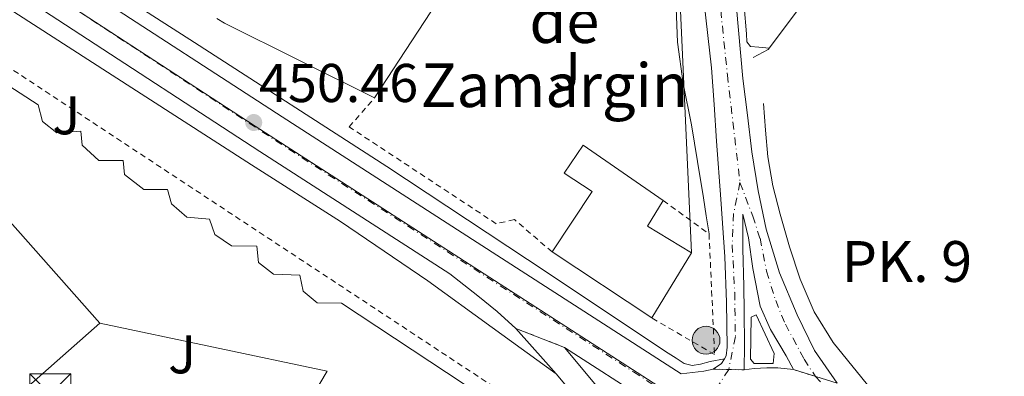
# Model space of a CAD drawing. Units: metres. Extents: x 603793 to 607232, y 4745410 to 4747774.
# Drawn here: x 604699 to 604880, y 4746445 to 4746510 of the extents above; entities that cross this region are included whole.
import ezdxf
from ezdxf.enums import TextEntityAlignment as Align

# ---------------------------------------------------------------- set-up
doc = ezdxf.new("R2010")
doc.units = ezdxf.units.M
doc.header["$MEASUREMENT"] = 0
for name, pattern in [('DGN Style 2', [1.7399219301090239, 1.043953158065414, -0.6959687720436097]), ('DGN Style 4', [2.7856150101045474, 1.391937544087219, -0.6959687720436097, 0.001739921930109024, -0.6959687720436097]), ('DGN Style 5', [1.217945351076317, 0.5219765790327072, -0.6959687720436097])]:
    doc.linetypes.add(name, pattern=pattern)
for name, color, linetype, lineweight in [('Acequia sin especificar', 4, 'Continuous', 0), ('Carretera', 9, 'Continuous', 0), ('Cierre de vial', 7, 'DGN Style 5', 0), ('Construcción sin especificar', 1, 'Continuous', 0), ('corral', 7, 'Continuous', 0), ('Cota de punto acotado terreno', 7, 'Continuous', 0), ('Edificio', 1, 'Continuous', 13), ('Eje de carretera', 7, 'DGN Style 4', 0), ('Hito kilométrico (PK) carretera', 7, 'Continuous', 0), ('Límite de Concejo', 7, 'Continuous', 0), ('Línea  de muro-pared o tapia', 1, 'Continuous', 13), ('Línea blanca (vial)', 7, 'Continuous', 13), ('Línea de asfalto', 7, 'Continuous', 13), ('Línea de bordillo', 7, 'Continuous', 13), ('Línea de cambio de uso (parcela vista)', 92, 'Continuous', 0), ('Línea de pavimento', 1, 'Continuous', 0), ('Línea telefónica', 7, 'Continuous', 0), ('Nave industrial', 1, 'Continuous', 13), ('Puente', 1, 'Continuous', 0), ('Punto acotado terreno (símbolo)', 7, 'Continuous', 0), ('Tela metálica o alambrada', 7, 'DGN Style 2', 0), ('Texto de Punto Kilométrico carretera', 7, 'Continuous', 0), ('Torre eléctrica', 7, 'Continuous', 0), ('Verja', 7, 'DGN Style 2', 0), ('Zona ajardinada', 92, 'Continuous', 0)]:
    doc.layers.add(name, color=color, linetype=linetype, lineweight=lineweight)
doc.styles.add('Style-Arial', font='arial.ttf')

# ---------------------------------------------------------------- blocks, each defined once
blk = doc.blocks.new('5PATER')
at = {"layer": 'Punto acotado terreno (símbolo)', "linetype": 'Continuous', "lineweight": 0}
h = blk.add_hatch(color=51, dxfattribs=at)
edge = h.paths.add_edge_path()
edge.add_ellipse((0, 0), major_axis=(-0.1095731443231308, -0.1110710700762829), ratio=0.9994222409660317, start_angle=0, end_angle=360)
blk = doc.blocks.new('5TME')
at = {"layer": 'Construcción sin especificar', "color": 7, "linetype": 'Continuous', "lineweight": 0}
for p, q in [((-0.375, 0.375), (0.375, -0.375)), ((0.3723, 0.3776), (-0.3716, -0.3784))]:
    blk.add_line(p, q, dxfattribs=at)
at = {"layer": 'Construcción sin especificar', "color": 7, "linetype": 'Continuous', "lineweight": 0, "flags": 128}
blk.add_lwpolyline([(-0.375, -0.375), (0.375, -0.375), (0.375, 0.375), (-0.375, 0.375), (-0.3716, -0.3784)], dxfattribs=at)
blk = doc.blocks.new('*U12')
at = {"layer": 'Carretera', "color": 9, "linetype": 'Continuous', "lineweight": 0}
for points in [[(604882.3200000006, 4746394.710000002, 452.7400000000052), (604848.489999999, 4746417.310000001, 451.9100000000035), (604846.4799999995, 4746418.640000002, 451.8699999999953), (604826.0499999999, 4746432.28, 451.4799999999959), (604821.7199999982, 4746435.170000001, 451.3999999999942), (604814.7399999978, 4746439.830000001, 451.2599999999948), (604799.1799999987, 4746449.86, 451.0800000000018), (604790.2600000025, 4746453.350000001, 450.820000000007), (604786.8799999985, 4746456.440000001, 450.8099999999977), (604783.2899999988, 4746459.300000002, 450.820000000007), (604780.7399999984, 4746461.34, 450.8300000000018), (604778.1900000003, 4746463.380000001, 450.8500000000058), (604743.3500000006, 4746485.819999999, 450.6199999999953), (604707.760000002, 4746509.079999999, 450.4600000000065), (604672.1900000013, 4746532.290000001, 450.3699999999953), (604639.1099999984, 4746553.619999999, 450.3300000000018), (604606.010000002, 4746574.970000001, 450.6900000000023), (604569.6400000012, 4746598.649999999, 451.6000000000058), (604533.3299999986, 4746622.430000001, 452.6100000000006), (604532.3099999992, 4746623.100000001, 452.6399999999995), (604513.0500000009, 4746635.850000001, 453.179999999993), (604499.7899999997, 4746644.619999998, 453.5500000000029)], [(604583.4200000011, 4746606.510000001, 451.7100000000065), (604590.3299999977, 4746601.000000001, 451.2599999999948), (604595.9800000006, 4746594.21, 451.2599999999948), (604599.7499999991, 4746590.630000002, 451.1900000000023), (604602.170000002, 4746588.329999999, 451.1399999999995), (604607.9600000011, 4746583.630000001, 450.8899999999995), (604613.7600000014, 4746578.930000001, 450.6499999999942), (604643.190000002, 4746559.949999999, 450.3300000000018), (604676.2800000017, 4746538.599999999, 450.3699999999953), (604711.8700000002, 4746515.38, 450.4600000000065), (604747.4499999998, 4746492.140000001, 450.6199999999953), (604783.1599999992, 4746469.130000002, 450.8500000000058), (604818.8700000006, 4746446.119999998, 451.2599999999948), (604820.5599999982, 4746445.000000001, 451.3000000000029), (604822.6299999979, 4746445.24, 451.3399999999965), (604824.7000000001, 4746445.480000001, 451.3899999999995), (604826.4099999998, 4746445.87, 451.4499999999971), (604832.1200000007, 4746445.74, 451.8399999999965), (604833.9100000011, 4746445.990000002, 451.8399999999965), (604836.2800000004, 4746446.119999998, 451.8399999999965), (604838.2600000007, 4746446.119999998, 451.8399999999965), (604841.1399999997, 4746445.800000001, 451.8399999999965), (604849.1400000016, 4746443.3, 451.5800000000018)]]:
    blk.add_polyline3d(points, dxfattribs=at)
blk = doc.blocks.new('5HITCA')
at = {"layer": 'Puente', "linetype": 'Continuous', "lineweight": 0}
h = blk.add_hatch(color=1, dxfattribs=at)
edge = h.paths.add_edge_path()
edge.add_arc((0, 0), 0.2558578010358639, 0, 360)
at = {"layer": 'Puente', "color": 7, "linetype": 'Continuous', "lineweight": 0}
blk.add_circle((0, 0), 0.2558578010358639, dxfattribs=at)

msp = doc.modelspace()

# ---------------------------------------------------------------- linework, layer by layer
at = {"layer": 'Acequia sin especificar', "color": 4, "linetype": 'Continuous', "lineweight": 0}
msp.add_polyline3d([(604875.6399999997, 4746567.33, 455.2299999999959), (604870.9699999997, 4746550.25, 454.0800000000018), (604866.5499999998, 4746543.460000001, 453.179999999993), (604848.25, 4746520.300000001, 451.8399999999965), (604836.4699999997, 4746504.550000001, 451.1399999999995), (604833.7199999997, 4746503.08, 450.8800000000047)], dxfattribs=at)
at = {"layer": 'Carretera', "color": 9, "linetype": 'Continuous', "lineweight": 0}
msp.add_polyline3d([(604830.2900000003, 4746517, 453.3099999999977), (604831.8599999992, 4746499.180000001, 452.4199999999983), (604832.6999999996, 4746492.46, 452.3500000000058), (604833.5300000011, 4746485.739999999, 452.2899999999936), (604834.6599999999, 4746478.609999999, 452.179999999993), (604836.1499999985, 4746471.53, 452.0299999999989), (604838.5699999993, 4746463.57, 451.7400000000052), (604841.7800000012, 4746455.850000001, 451.5200000000041), (604844.9999999999, 4746449.27, 451.5399999999936), (604849.1400000016, 4746443.3, 451.5800000000018), (604841.1399999997, 4746445.800000001, 451.8399999999965), (604839.8000000007, 4746448.3, 451.8999999999942), (604836.9200000019, 4746453.159999999, 451.8999999999942), (604834.9999999997, 4746457.449999998, 451.8999999999942), (604833.6600000008, 4746464.359999999, 451.8999999999942), (604832.8899999997, 4746469.99, 451.9700000000012), (604831.8599999992, 4746474.279999999, 452.1000000000058), (604831.8599999992, 4746467.940000001, 451.9700000000012), (604832.0599999982, 4746461.099999999, 451.8999999999942), (604832.1200000007, 4746456.489999999, 451.8999999999942), (604832.1799999989, 4746450.28, 451.8999999999942), (604832.1200000007, 4746445.74, 451.8399999999965), (604826.4099999998, 4746445.87, 451.4499999999971), (604827.9600000011, 4746446.890000001, 451.5200000000041), (604828.4799999996, 4746447.770000001, 451.6999999999971), (604828.8000000014, 4746448.32, 451.8099999999977), (604828.9800000003, 4746449.9, 452.1000000000058), (604828.890000001, 4746458.189999999, 452.0200000000041), (604828.5399999999, 4746466.470000001, 451.8999999999942), (604827.8099999991, 4746477.09, 452.429999999993), (604827.0599999981, 4746487.720000001, 452.7400000000052), (604826.5799999975, 4746494.439999999, 452.6399999999995), (604826.1000000014, 4746501.16, 452.5399999999936), (604824.379999998, 4746516.33, 453.3099999999977)], dxfattribs=at)
at = {"layer": 'Cierre de vial', "color": 7, "linetype": 'DGN Style 5', "lineweight": 0, "extrusion": (-0.02526904093743651, 0.00988665391360628, 0.999631797035536), "elevation": 32094.72575676379, "flags": 128}
msp.add_lwpolyline([(-4640534.888413132, -1165750.574992342), (-4640534.888413133, -1165760.156959778)], dxfattribs=at)
at = {"layer": 'Cierre de vial', "color": 7, "linetype": 'DGN Style 5', "lineweight": 0, "extrusion": (-0.06809704767272261, 0.001550370579303455, 0.9976774972150699), "elevation": -33377.7413362695, "flags": 128}
msp.add_lwpolyline([(-4758982.773074055, 495512.3397538368), (-4758982.773074055, 495515.1981679075)], dxfattribs=at)
at = {"layer": 'Cierre de vial', "color": 7, "linetype": 'DGN Style 5', "lineweight": 0, "extrusion": (-0.0681174157501531, 0.001550834348551414, 0.9976761060506281), "elevation": -33387.85991820107, "flags": 128}
msp.add_lwpolyline([(-4758982.773421688, 495514.5131410441), (-4758982.773421687, 495517.3795064461)], dxfattribs=at)
at = {"layer": 'Cierre de vial', "color": 7, "linetype": 'DGN Style 5', "lineweight": 0, "extrusion": (0.02959430537652828, -0.00924822042253597, 0.9995192081737585), "elevation": -25544.70082155139, "flags": 128}
msp.add_lwpolyline([(4710796.470007211, 838048.225080804), (4710796.470007211, 838044.0323012958)], dxfattribs=at)
at = {"layer": 'Edificio', "color": 51, "linetype": 'Continuous', "lineweight": 13, "extrusion": (-0.004949114103857, 0.003283129421915043, 0.9999823635098701), "elevation": 13047.83963205662, "flags": 128}
msp.add_lwpolyline([(604810.0190956056, 4746438.013105177), (604791.7786756037, 4746450.11317039)], dxfattribs=at)
at = {"layer": 'Edificio', "color": 1, "linetype": 'Continuous', "lineweight": 13}
msp.add_polyline3d([(604822.4400000004, 4746467.210000001, 456.5800000000018), (604815.1600000003, 4746455.27, 457.9199999999983), (604796.9199999999, 4746467.369999999, 457.7899999999936), (604804.2699999996, 4746478.449999999, 457.6600000000035), (604799.1100000005, 4746481.850000001, 456.5200000000041), (604802.6100000005, 4746487, 456.0500000000029), (604817.2699999996, 4746476.82, 453.8699999999953), (604814.4100000003, 4746472.109999999, 456.6000000000058)], close=True, dxfattribs=at)
at = {"layer": 'Edificio', "color": 51, "linetype": 'Continuous', "lineweight": 13}
for points in [[(604796.9199999999, 4746467.369999999, 457.7899999999936), (604804.2699999996, 4746478.449999999, 457.6600000000035), (604799.1100000005, 4746481.850000001, 456.5200000000041), (604802.6100000005, 4746487, 456.0500000000029), (604817.2699999996, 4746476.82, 453.8699999999953)], [(604817.2699999996, 4746476.82, 453.8699999999953), (604814.4100000003, 4746472.109999999, 456.6000000000058), (604822.4400000004, 4746467.210000001, 456.5800000000018), (604815.1600000003, 4746455.27, 457.9199999999983)]]:
    msp.add_polyline3d(points, dxfattribs=at)
at = {"layer": 'Eje de carretera', "color": 7, "linetype": 'DGN Style 4', "lineweight": 0}
for points in [[(604037.129999999, 4746952.380000001, 475.8699999999953), (604062.2600000014, 4746936.250000002, 474.600000000006), (604089.8199999989, 4746916.62, 473.020000000004), (604123.920000001, 4746894.430000001, 470.6100000000007), (604148.6099999986, 4746878.720000001, 469.6600000000035), (604218.4400000002, 4746833.189999999, 465.3999999999942), (604238.4299999994, 4746819.960000002, 464.3899999999994), (604256.0599999982, 4746807.830000003, 463.4900000000054), (604286.9999999999, 4746787.800000003, 461.9199999999983), (604318.899999998, 4746767.949999999, 460.3099999999977), (604346.82, 4746749.480000001, 459.0099999999948), (604386.4099999995, 4746723.470000002, 457.3999999999942), (604416.5300000008, 4746703.76, 456.2799999999989), (604457.9100000008, 4746675.000000002, 454.8399999999967), (604496.7100000012, 4746650.050000003, 453.6900000000023), (604545.140000001, 4746619.660000001, 452.3800000000047), (604586.8799999984, 4746592.65, 451.2700000000041), (604646.4599999995, 4746552.76, 450.3399999999967), (604695.629999999, 4746521.100000001, 450.4199999999983), (604748.6599999988, 4746486.250000002, 450.6499999999942), (604811.8000000002, 4746445.380000002, 451.2100000000063), (604823.9899999987, 4746437.520000001, 451.4100000000035)], [(604820.609999999, 4746658.140000002, 464.100000000006), (604822.3500000003, 4746639.430000001, 463.2599999999949), (604823.230000001, 4746629.710000004, 462.5299999999989), (604823.7600000007, 4746618.720000002, 461.679999999993), (604823.7100000015, 4746606.84, 460.350000000006), (604823.5899999986, 4746593.279999999, 458.8300000000019), (604823.4299999998, 4746579.77, 457.5800000000017), (604823.7100000015, 4746562.690000001, 456.270000000004), (604824.3599999996, 4746541.120000001, 454.6999999999972), (604825.6900000018, 4746531.130000002, 454.0399999999936), (604827.2199999985, 4746517.449999998, 453.350000000006), (604829.0300000012, 4746499.840000002, 452.479999999996), (604831.3299999969, 4746480.100000001, 452.3200000000071)], [(604831.3299999969, 4746480.100000001, 452.3200000000071), (604830.16, 4746474.41, 452.2200000000012), (604829.9200000009, 4746468.660000001, 451.9900000000054), (604830.3599999989, 4746459.920000001, 451.9600000000065), (604830.4899999986, 4746451.840000001, 452.0000000000002), (604829.2610365885, 4746445.805090237, 451.5804000000063)], [(604831.3299999969, 4746480.100000001, 452.3200000000071), (604833.6700000014, 4746473.960000001, 452.0899999999967), (604834.9999999992, 4746469.880000001, 451.9900000000054), (604836.2100000007, 4746463.820000002, 451.820000000007), (604837.8700000015, 4746458.45, 451.75), (604839.6399999994, 4746454.130000002, 451.7100000000065), (604843.0700000004, 4746447.710000001, 451.6900000000024), (604845.1400000001, 4746444.550000003, 451.600000000006)], [(604829.2610365885, 4746445.805090237, 451.5804000000063), (604829.2600000014, 4746445.800000002, 451.580000000002), (604826.4899999977, 4746441.470000003, 451.4299999999931), (604823.9899999987, 4746437.520000001, 451.4100000000035)], [(604845.1400000001, 4746444.550000003, 451.600000000006), (604851.3799999986, 4746437.680000002, 451.6100000000006), (604854.4499999997, 4746433.74, 451.699999999997), (604861.2399999979, 4746427.830000001, 451.8600000000008), (604871.1000000017, 4746417.820000002, 452.1199999999953), (604881.6099999994, 4746407.820000002, 452.4600000000065), (604891.9600000005, 4746397.970000001, 452.7799999999989), (604904.8199999996, 4746384.990000002, 453.2599999999947)]]:
    msp.add_polyline3d(points, dxfattribs=at)
at = {"layer": 'Límite de Concejo', "color": 7, "linetype": 'Continuous', "lineweight": 0}
msp.add_polyline3d([(603802.4499999993, 4747105.560000001, 492.78), (603803.5500000007, 4747105.029999999, 492.7), (603845.8900000006, 4747077.42, 489.44), (603903.6999999993, 4747038.17, 484.94), (603990.6999999993, 4746980.82, 478.69), (604096.9600000009, 4746913.189999999, 472.52), (604176.7399999984, 4746861.16, 467.54), (604240.4200000018, 4746820.630000001, 464.34), (604296.9400000013, 4746781.140000001, 461.41), (604608.4800000006, 4746577.939999999, 450.72), (604742.5300000012, 4746490.480000001, 450.48), (604921.8299999982, 4746374.619999999, 453.64), (604933.7199999989, 4746366.699999999, 454.02), (604942.6600000003, 4746361.230000001, 454.25), (604993.0899999999, 4746328.82, 455.65), (605042.1400000006, 4746295.869999999, 456.73), (605085.6400000006, 4746267.140000001, 457.25), (605132.2100000009, 4746237.060000001, 457.6), (605170.0300000012, 4746211.730000001, 457.4)], dxfattribs=at)
at = {"layer": 'Línea  de muro-pared o tapia', "color": 1, "linetype": 'Continuous', "lineweight": 13, "extrusion": (-0.02893260217429825, -0.04438781056356689, 0.9985953268490678), "elevation": -227732.8827854857, "flags": 128}
msp.add_lwpolyline([(-2085213.385645526, 4300617.067423263), (-2085213.385645526, 4300579.509376189)], dxfattribs=at)
at = {"layer": 'Línea  de muro-pared o tapia', "color": 1, "linetype": 'Continuous', "lineweight": 13, "extrusion": (0.2709118799937771, 0.5370079557370501, 0.7988924888577634), "elevation": 2713104.662283951, "flags": 128}
msp.add_lwpolyline([(1597939.402398951, -3602861.918502759), (1597970.138968138, -3602861.702367011), (1597971.762839496, -3602861.86862528)], dxfattribs=at)
at = {"layer": 'Línea blanca (vial)', "color": 7, "linetype": 'Continuous', "lineweight": 13, "flags": 128}
for points, elevation in [([(604790.260000002, 4746453.350000001), (604795.7800000008, 4746447.17), (604797.6299999993, 4746445.000000002)], 450.8200000000069), ([(604832.1200000002, 4746445.740000002), (604833.9100000006, 4746445.990000002), (604836.2799999999, 4746446.119999999), (604838.2600000004, 4746446.119999999), (604841.1399999993, 4746445.800000002)], 451.8399999999965)]:
    msp.add_lwpolyline(points, dxfattribs=dict(at, elevation=elevation))
at = {"layer": 'Línea blanca (vial)', "color": 7, "linetype": 'Continuous', "lineweight": 13, "extrusion": (-0.02053504194289339, -0.009730597390335742, 0.9997417804247408), "elevation": -58154.40561735836, "flags": 128}
msp.add_lwpolyline([(-4030283.960322366, 2578371.150430107), (-4030268.575780071, 2578375.10437224), (-4030253.195992452, 2578379.071629832), (-4030257.112556639, 2578382.156613619), (-4030261.033402936, 2578385.232562951)], dxfattribs=at)
at = {"layer": 'Línea blanca (vial)', "color": 7, "linetype": 'Continuous', "lineweight": 13, "extrusion": (0.2075542216333769, 0.3384594844313657, 0.917805220338508), "elevation": 1732423.599123122, "flags": 128}
msp.add_lwpolyline([(1965678.000972752, -4003657.678854637), (1965686.387346285, -4003658.031471981), (1965704.895219203, -4003658.484837137)], dxfattribs=at)
at = {"layer": 'Línea blanca (vial)', "color": 7, "linetype": 'Continuous', "lineweight": 13, "extrusion": (0.1391559587747598, -0.2767150462738671, 0.9508230131329012), "elevation": -1228818.540528331, "flags": 128}
msp.add_lwpolyline([(2672805.909066383, 3773682.174454323), (2672807.75208675, 3773682.400454171), (2672808.612013161, 3773682.981596637)], dxfattribs=at)
at = {"layer": 'Línea blanca (vial)', "color": 7, "linetype": 'Continuous', "lineweight": 13}
for points in [[(604826.6599999998, 4746623.830000003, 462.1699999999983), (604826.9400000013, 4746615.800000001, 461.3800000000046), (604826.8500000021, 4746604.689999999, 460.1100000000007), (604826.7499999991, 4746593.720000002, 458.8800000000048), (604826.6799999998, 4746583.340000002, 457.8800000000046), (604826.6199999994, 4746572.95, 457.020000000004), (604826.6199999994, 4746563.550000001, 456.3500000000058), (604826.8099999973, 4746554.26, 455.6799999999931), (604827.4599999998, 4746543.220000002, 454.8200000000071), (604828.5700000008, 4746532.130000001, 454.0800000000017), (604830.2899999997, 4746517.000000001, 453.3099999999976), (604831.8599999987, 4746499.180000001, 452.4199999999981), (604832.6999999991, 4746492.460000001, 452.350000000006), (604833.5300000006, 4746485.74, 452.2899999999936), (604834.6599999995, 4746478.609999999, 452.1799999999931), (604836.149999998, 4746471.530000002, 452.0299999999989), (604838.5699999988, 4746463.570000002, 451.7400000000054), (604841.7800000008, 4746455.850000001, 451.5200000000041), (604844.9999999994, 4746449.270000001, 451.5399999999936), (604849.1400000012, 4746443.300000001, 451.580000000002)], [(604569.6400000007, 4746598.65, 451.5899999999965), (604606.0100000015, 4746574.970000001, 450.6900000000024), (604639.1099999979, 4746553.62, 450.3300000000018), (604672.1900000008, 4746532.290000002, 450.3699999999953), (604707.7600000014, 4746509.08, 450.4600000000065), (604743.35, 4746485.82, 450.6199999999955), (604778.1899999998, 4746463.380000002, 450.8500000000059), (604780.7399999979, 4746461.340000001, 450.8300000000019), (604783.2899999983, 4746459.300000002, 450.820000000007), (604786.8799999979, 4746456.440000001, 450.8099999999979), (604790.260000002, 4746453.350000001, 450.820000000007)], [(604599.7499999986, 4746590.630000004, 451.1900000000023), (604602.1700000016, 4746588.33, 451.1399999999994), (604607.9600000007, 4746583.630000002, 450.8899999999995), (604613.7600000009, 4746578.930000002, 450.6499999999942), (604643.1900000017, 4746559.95, 450.3300000000018), (604676.2800000012, 4746538.600000001, 450.3699999999953), (604711.8699999999, 4746515.380000001, 450.4600000000065), (604747.4499999994, 4746492.140000002, 450.6199999999955), (604783.1599999988, 4746469.130000004, 450.8500000000059), (604818.8700000001, 4746446.119999999, 451.2599999999948), (604820.5599999977, 4746445.000000002, 451.3000000000031), (604822.6299999974, 4746445.24, 451.3399999999966), (604824.6999999996, 4746445.480000002, 451.3899999999995), (604826.4099999993, 4746445.870000001, 451.4499999999971)], [(604828.4799999992, 4746447.770000001, 451.699999999997), (604828.800000001, 4746448.32, 451.8099999999978), (604828.9799999997, 4746449.900000001, 452.1000000000058), (604828.8900000004, 4746458.189999999, 452.0200000000042), (604828.5399999995, 4746466.470000001, 451.8999999999942), (604827.8099999985, 4746477.09, 452.429999999993), (604827.0599999976, 4746487.720000001, 452.7400000000054), (604826.579999997, 4746494.439999999, 452.6399999999995), (604826.100000001, 4746501.16, 452.5399999999936), (604824.3799999976, 4746516.33, 453.3099999999976), (604822.6499999977, 4746531.500000001, 454.0800000000017), (604821.5299999999, 4746542.75, 454.8200000000071), (604820.8599999994, 4746554.020000001, 455.6799999999931), (604820.7899999979, 4746557.440000001, 455.9199999999983)], [(604841.1399999993, 4746445.800000002, 451.8399999999965), (604839.8000000003, 4746448.300000001, 451.8999999999942), (604836.9200000014, 4746453.16, 451.8999999999942), (604834.9999999992, 4746457.449999999, 451.8999999999942), (604833.6600000003, 4746464.36, 451.8999999999942), (604832.8899999993, 4746469.990000002, 451.9700000000012), (604831.8599999987, 4746474.28, 452.1000000000058), (604831.8599999987, 4746467.940000001, 451.9700000000012), (604832.0599999977, 4746461.100000001, 451.8999999999942), (604832.1200000002, 4746456.49, 451.8999999999942), (604832.1799999983, 4746450.280000002, 451.8999999999942), (604832.1200000002, 4746445.740000002, 451.8399999999965)], [(604797.6299999993, 4746445.000000002, 450.820000000007), (604801.1400000006, 4746440.870000001, 450.820000000007), (604807.3900000004, 4746434.359999999, 450.8800000000048), (604810.3299999973, 4746430.980000001, 450.9199999999984), (604812.73, 4746427.24, 450.9400000000024), (604813.879999999, 4746424.970000002, 450.9400000000024)]]:
    msp.add_polyline3d(points, dxfattribs=at)
at = {"layer": 'Línea de asfalto', "color": 7, "linetype": 'Continuous', "lineweight": 13}
for points in [[(604557.479999999, 4746594.050000003, 451.5000000000001), (604564.4299999983, 4746591.970000002, 451.4400000000026), (604571.3700000007, 4746589.890000001, 451.3699999999956), (604582.0399999992, 4746585.560000001, 451.3099999999977), (604592.1700000013, 4746579.970000001, 451.2500000000001), (604602.1700000016, 4746574.060000001, 450.7599999999949), (604612.0699999989, 4746568.000000001, 450.2899999999937), (604629.3500000013, 4746557.210000002, 450.1999999999972), (604646.5100000009, 4746546.240000002, 450.1600000000035), (604667.8199999988, 4746531.800000003, 450.1199999999953), (604689.129999999, 4746517.380000001, 450.0899999999965), (604715.4899999985, 4746500.369999999, 450.0899999999965), (604741.8599999992, 4746483.390000001, 450.0899999999965), (604758.1700000016, 4746472.95, 450.0299999999989), (604774.1799999999, 4746462.08, 450.0899999999965), (604785.9100000003, 4746453.540000002, 450.4100000000037), (604797.6299999993, 4746445.000000002, 450.820000000007)], [(604599.7499999986, 4746590.630000004, 451.1900000000023), (604620.9499999993, 4746577.330000001, 450.6100000000006), (604642.1499999978, 4746564.029999999, 450.0299999999989), (604669.199999998, 4746546.380000004, 449.8399999999965), (604696.1099999995, 4746528.51, 450.0899999999965), (604731.3899999995, 4746505.83, 450.2700000000042), (604766.6299999994, 4746483.070000002, 450.479999999996), (604792.4200000013, 4746465.99, 450.6900000000024), (604818.1499999982, 4746448.83, 450.929999999993), (604819.620000001, 4746447.86, 450.929999999993), (604821.1000000008, 4746446.91, 450.929999999993), (604822.5599999982, 4746446.560000001, 450.9600000000065), (604824.1000000006, 4746446.78, 451.0500000000029), (604825.8999999977, 4746447.300000002, 451.4400000000026), (604828.4799999992, 4746447.770000001, 451.699999999997)]]:
    msp.add_polyline3d(points, dxfattribs=at)
at = {"layer": 'Línea de bordillo', "color": 7, "linetype": 'Continuous', "lineweight": 13}
msp.add_polyline3d([(604834.2999999997, 4746455.850000001, 451.9700000000012), (604833.3999999987, 4746455.400000001, 452.2899999999936), (604833.2699999991, 4746447.720000002, 451.8999999999942), (604833.9100000006, 4746446.890000001, 451.8999999999942), (604837.4299999988, 4746446.890000001, 451.8999999999942), (604837.620000001, 4746448.740000002, 451.8999999999942), (604834.2999999997, 4746455.850000001, 451.9700000000012)], dxfattribs=at)
at = {"layer": 'Línea de cambio de uso (parcela vista)', "color": 92, "linetype": 'Continuous', "lineweight": 0}
for points in [[(604849.9800000006, 4746548.789999999, 455.3600000000006), (604845.4000000004, 4746549.930000001, 454.9799999999959), (604841.2699999996, 4746550.949999999, 454.5899999999965), (604838.7000000002, 4746552.029999999, 454.4600000000065), (604836.2199999997, 4746553.380000001, 454.4600000000065), (604834.2000000002, 4746554.32, 454.5299999999989), (604832.1900000004, 4746555.24, 454.5899999999965), (604830.8300000001, 4746555.5, 454.5899999999965), (604829.5, 4746554.92, 454.5899999999965), (604828.6100000005, 4746553.57, 454.5899999999965), (604828.4100000003, 4746552.100000001, 454.5899999999965), (604828.5099999999, 4746548.130000001, 454.3300000000018), (604828.79, 4746544.17, 453.9499999999971), (604830.2400000002, 4746530.789999999, 453.179999999993), (604831.6699999999, 4746517.42, 452.4199999999983), (604832.0999999996, 4746512.390000001, 452.0899999999965), (604832.5, 4746507.369999999, 451.7799999999989), (604832.6100000005, 4746505.939999999, 451.75), (604833.2699999996, 4746505.060000001, 451.7799999999989), (604834.8099999996, 4746504.939999999, 451.8399999999965), (604836.6500000004, 4746504.779999999, 451.9199999999983)], [(604819.5099999999, 4746515.300000001, 452.4199999999983), (604819.7000000002, 4746510.600000001, 452.1900000000023), (604819.9000000004, 4746505.9, 451.9700000000012), (604820.9500000002, 4746498.289999999, 451.6300000000047), (604822.4600000001, 4746490.730000001, 451.3300000000018), (604823.5599999996, 4746483.99, 450.9900000000052), (604824.6299999999, 4746477.289999999, 451.3300000000018), (604825.1399999997, 4746473.99, 451.8699999999953), (604825.6600000003, 4746470.699999999, 452.4199999999983)], [(604835.6399999997, 4746494.630000001, 452.2200000000012), (604836.0199999996, 4746489.74, 451.9700000000012), (604836.4100000003, 4746484.84, 451.7799999999989), (604837.3300000001, 4746479.529999999, 451.7400000000052), (604838.7100000001, 4746474.279999999, 451.7799999999989), (604840.3899999997, 4746468.289999999, 451.7799999999989), (604842.3600000005, 4746462.380000001, 451.7799999999989), (604844.9500000002, 4746456.380000001, 451.6399999999995), (604848.3799999999, 4746450.789999999, 451.5200000000041), (604856.29, 4746441.01, 451.6699999999983), (604865.0099999999, 4746432.039999999, 451.8399999999965), (604872.9699999997, 4746424.65, 451.9400000000023), (604881.1399999997, 4746417.51, 452.0299999999989)]]:
    msp.add_polyline3d(points, dxfattribs=at)
at = {"layer": 'Línea de pavimento', "color": 1, "linetype": 'Continuous', "lineweight": 0}
for points in [[(604628.9199999999, 4746542.310000001, 450.75), (604702.7800000003, 4746494.380000001, 450.75), (604703.54, 4746491.300000001, 450.75), (604706.1699999999, 4746489.26, 450.75), (604710.5800000001, 4746489.51, 450.75), (604710.8399999999, 4746486.949999999, 450.75), (604713.9100000003, 4746484.140000001, 450.75), (604718.3300000001, 4746484.140000001, 450.75), (604718.5800000001, 4746481.58, 450.75), (604722.0999999996, 4746478.82, 450.75), (604726.4600000001, 4746478.82, 450.75), (604727.2199999997, 4746476.199999999, 450.75), (604729.9800000006, 4746473.77, 450.75), (604734.1399999997, 4746473.380000001, 450.75), (604735.1600000003, 4746470.57, 450.75), (604738.1699999999, 4746468.52, 450.75), (604742.8399999999, 4746468.460000001, 450.75), (604743.1600000003, 4746465.449999999, 450.75), (604745.8499999996, 4746463.27, 450.75), (604750.7100000001, 4746463.140000001, 450.75), (604751.29, 4746460.199999999, 450.75), (604753.8499999996, 4746458.02, 450.75), (604758.3300000001, 4746457.960000001, 450.75), (604793.7800000003, 4746434.539999999, 451.0099999999948)], [(604795.0199999996, 4746420.09, 451.6199999999953), (604759.9299999997, 4746442.220000001, 451.3300000000018), (604756.8499999996, 4746438.310000001, 451.3300000000018), (604753.0199999996, 4746441, 451.3300000000018), (604755.7000000002, 4746445.480000001, 451.3300000000018), (604714.04, 4746454.310000001, 451.4600000000065)]]:
    msp.add_polyline3d(points, dxfattribs=at)
at = {"layer": 'Línea telefónica', "color": 7, "linetype": 'Continuous', "lineweight": 0, "extrusion": (0.0004494430381689079, -0.01006379594379169, 0.999949257718689), "elevation": -47043.5771604299, "flags": 128}
msp.add_lwpolyline([(604820.0054880194, 4746282.720855406), (604822.1757080411, 4746234.128394623)], dxfattribs=at)
at = {"layer": 'Nave industrial', "color": 1, "linetype": 'Continuous', "lineweight": 13}
for points in [[(604506.4299999997, 4746585.640000001, 459.9700000000012), (604509.2400000002, 4746582.949999999, 460.6699999999983), (604533.2400000002, 4746604.07, 457.9199999999983), (604539.7699999996, 4746596.65, 457.9799999999959), (604531.9000000004, 4746589.99, 460.1000000000058), (604562.6799999997, 4746556.27, 461.25), (604576.0599999996, 4746568.300000001, 461.4400000000023), (604615.4199999999, 4746523.109999999, 461.25), (604627.9600000001, 4746534.83, 461.25), (604654.9000000004, 4746504.49, 461.3099999999977), (604662.8399999999, 4746512.230000001, 461.3099999999977), (604714.04, 4746454.310000001, 460.8600000000006), (604692.0899999999, 4746434.92, 460.8600000000006), (604673.5300000003, 4746455.980000001, 460.929999999993), (604658.8099999996, 4746442.350000001, 460.929999999993), (604651.5800000001, 4746449.51, 460.9900000000052), (604647.0300000003, 4746445.869999999, 460.9900000000052), (604636.5999999996, 4746440.300000001, 461.8899999999995)], [(604576.0599999996, 4746568.300000001, 461.4400000000023), (604615.4199999999, 4746523.109999999, 461.25), (604627.9600000001, 4746534.83, 461.25), (604654.9000000004, 4746504.49, 461.3099999999977), (604662.8399999999, 4746512.230000001, 461.3099999999977), (604714.04, 4746454.310000001, 460.8600000000006), (604692.0899999999, 4746434.92, 460.8600000000006), (604673.5300000003, 4746455.980000001, 460.929999999993), (604658.8099999996, 4746442.350000001, 460.929999999993), (604651.5800000001, 4746449.51, 460.9900000000052), (604647.0300000003, 4746445.869999999, 460.9900000000052), (604636.5999999996, 4746440.300000001, 461.8899999999995), (604543.9900000002, 4746543.27, 460.6100000000006)]]:
    msp.add_polyline3d(points, dxfattribs=at)
at = {"layer": 'Tela metálica o alambrada', "color": 7, "linetype": 'DGN Style 2', "lineweight": 0}
for points in [[(604796.9199999999, 4746467.369999999, 451.3300000000018), (604790.0099999999, 4746473.32, 451.3899999999995), (604786.6799999997, 4746472.550000001, 451.2599999999948), (604759.7400000002, 4746490.34, 451.1999999999971), (604764.4100000003, 4746495.66, 451.7100000000065)], [(604817.2699999996, 4746476.82, 453.179999999993), (604825.6600000003, 4746470.699999999, 452.4199999999983), (604826.6799999997, 4746448.550000001, 451.8999999999942), (604815.1600000003, 4746455.27, 451.3300000000018)]]:
    msp.add_polyline3d(points, dxfattribs=at)
at = {"layer": 'Verja', "color": 7, "linetype": 'DGN Style 2', "lineweight": 0, "elevation": 451.8999999999942, "flags": 128}
msp.add_lwpolyline([(604624.2100000001, 4746549.58), (604800.6299999999, 4746433.130000001)], dxfattribs=at)

# ---------------------------------------------------------------- block references
at = {"layer": 'Carretera', "color": 9, "linetype": 'Continuous', "lineweight": 0}
msp.add_blockref('*U12', (0, 0), dxfattribs=at)
at = {"layer": 'Hito kilométrico (PK) carretera', "color": 7, "linetype": 'Continuous', "lineweight": 0, "xscale": 10, "yscale": 10, "zscale": 10}
msp.add_blockref('5HITCA', (604825.1099999989, 4746451.179999999, 451.6000000000058), dxfattribs=at)
at = {"layer": 'Punto acotado terreno (símbolo)', "color": 7, "linetype": 'Continuous', "lineweight": 0, "xscale": 10, "yscale": 10, "zscale": 10}
msp.add_blockref('5PATER', (604742.2600000015, 4746491.130000001, 450.4600000000065), dxfattribs=at)
at = {"layer": 'Torre eléctrica', "color": 7, "linetype": 'Continuous', "lineweight": 0, "xscale": 10, "yscale": 10, "zscale": 10}
msp.add_blockref('5TME', (604704.9999999994, 4746441.29, 450.2200000000012), dxfattribs=at)

# ---------------------------------------------------------------- texts
at = {"layer": 'corral', "color": 7, "linetype": 'Continuous', "lineweight": 0, "style": 'Style-Arial'}
for s, p in [('de', (604792.7600000014, 4746505.720000002, 450.8600000000006)), ('Zamargin', (604772.8299999981, 4746493.96, 450.5))]:
    msp.add_text(s, height=8, dxfattribs=at).set_placement(p)
at = {"layer": 'Cota de punto acotado terreno', "color": 7, "linetype": 'Continuous', "lineweight": 0, "style": 'Style-Arial'}
msp.add_text('450.46', height=7.000000000000002, dxfattribs=at).set_placement((604743.2299999997, 4746494.880000001, 450.4600000000065))
at = {"layer": 'Texto de Punto Kilométrico carretera', "color": 7, "linetype": 'Continuous', "lineweight": 0, "style": 'Style-Arial'}
msp.add_text('PK. 9', height=7.5, dxfattribs=at).set_placement((604849.960000002, 4746461.87, 451.8699999999953))
at = {"layer": 'Zona ajardinada', "color": 92, "linetype": 'Continuous', "lineweight": 0, "style": 'Style-Arial'}
for p in [(604799.576905137, 4746500.58001, 450.8399999999965), (604707.9269051334, 4746492.460010001, 450.7200000000012), (604729.1369051352, 4746448.600010002, 451.1699999999983)]:
    msp.add_text('J', height=7.000000000000002, dxfattribs=at).set_placement(p, align=Align.MIDDLE_CENTER)

doc.saveas('drawing.dxf')
